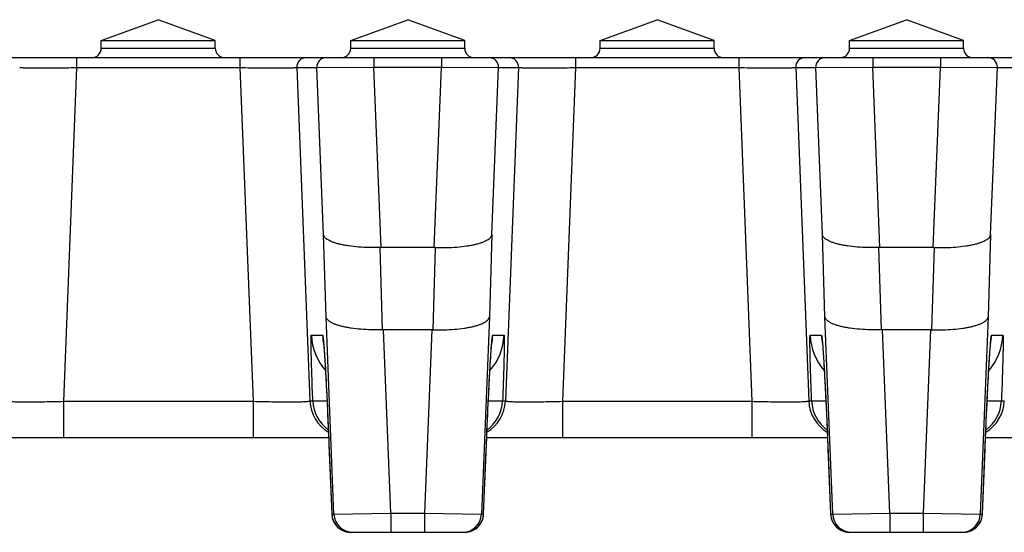
# Model space of a CAD drawing. Units: millimetres. Extents: x -265 to 508, y -36 to 166.
# Drawn here: x 210 to 262, y 138 to 165 of the extents above; entities that cross this region are included whole.
import ezdxf

# ---------------------------------------------------------------- set-up
doc = ezdxf.new("R2010")
doc.units = ezdxf.units.MM
doc.header["$LTSCALE"] = 16.335
doc.layers.get('0').update_dxf_attribs({"linetype": 'CONTINUOUS'})
doc.layers.add('AXES', color=7, linetype='CONTINUOUS')

msp = doc.modelspace()

# ---------------------------------------------------------------- linework, layer by layer
at = {"color": 9, "linetype": 'Continuous'}
for p, q in [((214.104, 163.533), (220.104, 163.533)), ((227.234, 163.533), (233.234, 163.533)), ((240.364, 163.533), (246.364, 163.533)), ((253.494, 163.533), (259.494, 163.533)), ((212.804, 163.033), (212.804, 162.508)), ((221.404, 163.033), (221.404, 162.508)), ((228.455, 163.033), (228.455, 162.533)), ((232.014, 163.033), (232.014, 162.533)), ((239.064, 163.033), (239.064, 162.508)), ((247.664, 163.033), (247.664, 162.508)), ((254.715, 163.033), (254.715, 162.533)), ((258.274, 163.033), (258.274, 162.533)), ((212.804, 162.508), (212.117, 144.933)), ((212.804, 162.508), (221.404, 162.508)), ((221.404, 162.508), (222.091, 144.933)), ((224.399, 162.513), (225.086, 144.953)), ((224.399, 162.513), (225.453, 162.513)), ((225.453, 162.513), (228.455, 162.533)), ((225.805, 153.717), (225.453, 162.513)), ((228.835, 153.033), (228.455, 162.533)), ((228.455, 162.533), (232.014, 162.533)), ((231.634, 153.033), (232.014, 162.533)), ((232.014, 162.533), (235.015, 162.513)), ((234.663, 153.717), (235.015, 162.513)), ((235.015, 162.513), (236.069, 162.513)), ((236.069, 162.513), (235.382, 144.953)), ((239.064, 162.508), (238.377, 144.933)), ((239.064, 162.508), (247.664, 162.508)), ((247.664, 162.508), (248.351, 144.933)), ((250.659, 162.513), (251.713, 162.513)), ((250.659, 162.513), (251.346, 144.953)), ((251.713, 162.513), (254.715, 162.533)), ((252.065, 153.717), (251.713, 162.513)), ((254.715, 162.533), (258.274, 162.533)), ((255.095, 153.033), (254.715, 162.533)), ((257.894, 153.033), (258.274, 162.533)), ((258.274, 162.533), (261.275, 162.513)), ((260.923, 153.717), (261.275, 162.513)), ((261.275, 162.513), (262.329, 162.513)), ((225.935, 149.386), (225.805, 153.717)), ((234.663, 153.717), (234.533, 149.386)), ((252.195, 149.386), (252.065, 153.717)), ((260.923, 153.717), (260.793, 149.386)), ((228.911, 148.702), (228.782, 153.032)), ((231.687, 153.032), (231.557, 148.702)), ((255.171, 148.702), (255.042, 153.032)), ((257.947, 153.032), (257.817, 148.702)), ((226.351, 138.993), (225.935, 149.386)), ((234.533, 149.386), (234.118, 138.993)), ((252.611, 138.993), (252.195, 149.386)), ((260.793, 149.386), (260.378, 138.993)), ((225.162, 148.413), (225.756, 148.413)), ((229.351, 139.033), (228.964, 148.702)), ((231.504, 148.702), (231.117, 139.033)), ((234.713, 148.413), (235.306, 148.413)), ((251.422, 148.413), (252.016, 148.413)), ((255.611, 139.033), (255.224, 148.702)), ((257.764, 148.702), (257.377, 139.033)), ((260.973, 148.413), (261.566, 148.413)), ((212.117, 144.933), (212.117, 143.033)), ((212.117, 144.933), (222.091, 144.933)), ((222.091, 144.933), (222.091, 143.033)), ((225.086, 144.953), (225.239, 144.953)), ((235.229, 144.953), (235.382, 144.953)), ((238.377, 144.933), (248.351, 144.933)), ((238.377, 144.933), (238.377, 143.033)), ((248.351, 144.933), (248.351, 143.033)), ((251.346, 144.953), (251.499, 144.953)), ((261.489, 144.953), (261.642, 144.953)), ((226.1, 142.413), (226.1, 142.413)), ((226.1, 142.413), (226.237, 138.993)), ((234.231, 138.993), (234.368, 142.413)), ((234.368, 142.413), (234.368, 142.413)), ((252.36, 142.413), (252.36, 142.413)), ((252.36, 142.413), (252.497, 138.993)), ((260.491, 138.993), (260.628, 142.413)), ((260.628, 142.413), (260.628, 142.413)), ((226.237, 138.993), (226.237, 138.993)), ((226.237, 138.993), (226.351, 138.993)), ((226.351, 138.993), (229.351, 139.033)), ((229.351, 139.033), (231.117, 139.033)), ((229.351, 139.033), (229.351, 138.033)), ((231.117, 139.033), (231.117, 138.033)), ((231.117, 139.033), (234.118, 138.993)), ((234.118, 138.993), (234.231, 138.993)), ((234.231, 138.993), (234.231, 138.993)), ((252.497, 138.993), (252.497, 138.993)), ((252.497, 138.993), (252.611, 138.993)), ((252.611, 138.993), (255.611, 139.033)), ((255.611, 139.033), (257.377, 139.033)), ((255.611, 139.033), (255.611, 138.033)), ((257.377, 139.033), (257.377, 138.033)), ((257.377, 139.033), (260.378, 138.993)), ((260.378, 138.993), (260.491, 138.993)), ((260.491, 138.993), (260.491, 138.993))]:
    msp.add_line(p, q, dxfattribs=at)
at = {"color": 7, "linetype": 'Continuous'}
for p, q in [((-66.076, 163.033), (505.425, 163.033)), ((231.634, 153.033), (228.835, 153.033)), ((257.894, 153.033), (255.095, 153.033)), ((231.504, 148.702), (228.964, 148.702)), ((257.764, 148.702), (255.224, 148.702)), ((225.802, 148.037), (225.802, 148.038)), ((225.802, 148.038), (225.802, 148.036)), ((225.803, 148.026), (225.805, 148.009)), ((225.805, 148.009), (225.807, 147.985)), ((225.807, 147.985), (225.81, 147.954)), ((225.81, 147.954), (225.815, 147.903)), ((225.815, 147.903), (225.82, 147.839)), ((225.82, 147.839), (225.827, 147.763)), ((225.827, 147.763), (225.833, 147.674)), ((234.633, 147.652), (234.641, 147.754)), ((234.641, 147.754), (234.648, 147.84)), ((234.648, 147.84), (234.654, 147.91)), ((234.654, 147.91), (234.658, 147.953)), ((234.658, 147.953), (234.661, 147.987)), ((234.661, 147.987), (234.664, 148.013)), ((234.664, 148.013), (234.665, 148.025)), ((252.062, 148.037), (252.062, 148.038)), ((252.062, 148.038), (252.062, 148.036)), ((252.063, 148.026), (252.065, 148.009)), ((252.065, 148.009), (252.067, 147.985)), ((252.067, 147.985), (252.07, 147.954)), ((252.07, 147.954), (252.075, 147.903)), ((252.075, 147.903), (252.08, 147.839)), ((252.08, 147.839), (252.087, 147.763)), ((252.087, 147.763), (252.093, 147.674)), ((260.893, 147.652), (260.901, 147.754)), ((260.901, 147.754), (260.908, 147.84)), ((260.908, 147.84), (260.914, 147.91)), ((260.914, 147.91), (260.918, 147.953)), ((260.918, 147.953), (260.921, 147.988)), ((260.921, 147.988), (260.924, 148.013)), ((260.924, 148.013), (260.925, 148.025)), ((225.833, 147.674), (225.841, 147.571)), ((225.841, 147.571), (225.849, 147.455)), ((225.849, 147.455), (225.858, 147.325)), ((225.858, 147.325), (225.867, 147.181)), ((234.594, 147.078), (234.605, 147.247)), ((234.605, 147.247), (234.615, 147.399)), ((234.615, 147.399), (234.625, 147.534)), ((234.625, 147.534), (234.633, 147.652)), ((252.093, 147.674), (252.101, 147.571)), ((252.101, 147.571), (252.109, 147.455)), ((252.109, 147.455), (252.118, 147.325)), ((252.118, 147.325), (252.127, 147.181)), ((260.854, 147.078), (260.865, 147.247)), ((260.865, 147.247), (260.875, 147.399)), ((260.875, 147.399), (260.885, 147.534)), ((260.885, 147.534), (260.893, 147.652)), ((225.867, 147.181), (225.877, 147.023)), ((225.877, 147.023), (225.888, 146.85)), ((225.888, 146.85), (225.899, 146.663)), ((234.558, 146.464), (234.571, 146.687)), ((234.571, 146.687), (234.583, 146.891)), ((234.583, 146.891), (234.594, 147.078)), ((252.127, 147.181), (252.137, 147.023)), ((252.137, 147.023), (252.148, 146.85)), ((252.148, 146.85), (252.159, 146.663)), ((260.818, 146.464), (260.831, 146.687)), ((260.831, 146.687), (260.843, 146.891)), ((260.843, 146.891), (260.854, 147.078)), ((225.899, 146.663), (225.91, 146.461)), ((225.91, 146.461), (225.922, 146.244)), ((225.922, 146.244), (225.935, 146.011)), ((234.531, 145.962), (234.545, 146.222)), ((234.545, 146.222), (234.558, 146.464)), ((252.159, 146.663), (252.17, 146.461)), ((252.17, 146.461), (252.182, 146.244)), ((252.182, 146.244), (252.195, 146.011)), ((260.791, 145.962), (260.805, 146.222)), ((260.805, 146.222), (260.818, 146.464)), ((225.935, 146.011), (225.948, 145.763)), ((225.948, 145.763), (225.961, 145.497)), ((234.501, 145.38), (234.516, 145.681)), ((234.516, 145.681), (234.531, 145.962)), ((252.195, 146.011), (252.208, 145.763)), ((252.208, 145.763), (252.221, 145.497)), ((260.761, 145.38), (260.776, 145.681)), ((260.776, 145.681), (260.791, 145.962)), ((225.961, 145.497), (225.975, 145.215)), ((225.975, 145.215), (225.99, 144.915)), ((234.485, 145.058), (234.501, 145.38)), ((252.221, 145.497), (252.235, 145.215)), ((252.235, 145.215), (252.25, 144.915)), ((260.745, 145.058), (260.761, 145.38)), ((225.99, 144.915), (226.005, 144.598)), ((234.46, 144.533), (234.473, 144.802)), ((234.473, 144.802), (234.485, 145.058)), ((252.25, 144.915), (252.265, 144.598)), ((260.72, 144.533), (260.733, 144.802)), ((260.733, 144.802), (260.745, 145.058)), ((226.005, 144.598), (226.021, 144.262)), ((226.021, 144.262), (226.037, 143.908)), ((234.434, 143.958), (234.447, 144.252)), ((234.447, 144.252), (234.46, 144.533)), ((252.265, 144.598), (252.281, 144.262)), ((252.281, 144.262), (252.297, 143.908)), ((260.694, 143.958), (260.707, 144.252)), ((260.707, 144.252), (260.72, 144.533)), ((226.037, 143.908), (226.053, 143.536)), ((234.406, 143.334), (234.42, 143.652)), ((234.42, 143.652), (234.434, 143.958)), ((252.297, 143.908), (252.313, 143.536)), ((260.666, 143.334), (260.68, 143.652)), ((260.68, 143.652), (260.694, 143.958)), ((226.053, 143.536), (226.066, 143.245)), ((226.066, 143.245), (226.078, 142.945)), ((234.392, 143.003), (234.406, 143.334)), ((252.313, 143.536), (252.326, 143.245)), ((252.326, 143.245), (252.338, 142.945)), ((260.652, 143.003), (260.666, 143.334)), ((208.134, 143.033), (226.074, 143.033)), ((226.078, 142.945), (226.091, 142.635)), ((226.091, 142.635), (226.237, 138.993)), ((234.231, 138.993), (234.378, 142.66)), ((234.378, 142.66), (234.392, 143.003)), ((234.394, 143.033), (252.334, 143.033)), ((252.338, 142.945), (252.351, 142.635)), ((252.351, 142.635), (252.497, 138.993)), ((260.491, 138.993), (260.638, 142.66)), ((260.638, 142.66), (260.652, 143.003)), ((260.654, 143.033), (278.594, 143.033)), ((227.236, 138.033), (233.232, 138.033)), ((253.496, 138.033), (259.492, 138.033))]:
    msp.add_line(p, q, dxfattribs=at)
for points in [[(225.802, 148.036), (225.803, 148.031), (225.803, 148.026)], [(234.665, 148.025), (234.666, 148.034), (234.666, 148.035)], [(252.062, 148.036), (252.063, 148.031), (252.063, 148.026)], [(260.925, 148.025), (260.926, 148.034), (260.926, 148.035)]]:
    msp.add_lwpolyline(points, dxfattribs=at)
for centre, radius, start, end in [((213.604, 163.533), 0.5, 270, 360), ((220.604, 163.533), 0.5, 180, 270), ((226.734, 163.533), 0.5, 270, 360), ((233.734, 163.533), 0.5, 180, 270), ((239.864, 163.533), 0.5, 270, 360), ((246.864, 163.533), 0.5, 180, 270), ((252.994, 163.533), 0.5, 270, 360), ((259.994, 163.533), 0.5, 180, 270), ((227.236, 139.033), 1, 182.2906, 270), ((233.232, 139.033), 1, 270, 357.7094), ((253.496, 139.033), 1, 182.2906, 270), ((259.492, 139.033), 1, 270, 357.7094)]:
    msp.add_arc(centre, radius, start, end, dxfattribs=at)
at = {"color": 9, "linetype": 'Continuous'}
for centre, radius, start, end in [((224.899, 162.533), 0.5, 90.0053, 182.2943), ((225.953, 162.533), 0.5, 90.0053, 182.2943), ((234.515, 162.533), 0.5, 357.7057, 89.9947), ((235.569, 162.533), 0.5, 357.7057, 89.9947), ((251.159, 162.533), 0.5, 90.0053, 182.2943), ((252.213, 162.533), 0.5, 90.0053, 182.2943), ((260.775, 162.533), 0.5, 357.7057, 89.9947), ((228.16, 148.533), 3, 182.2894, 221.2589), ((228.758, 148.533), 3.005, 182.2968, 191.2533), ((232.308, 148.533), 3, 318.7412, 357.7106), ((231.71, 148.533), 3.005, 348.7468, 357.7032), ((254.42, 148.533), 3, 182.2894, 221.2589), ((255.018, 148.533), 3.005, 182.2968, 191.2533), ((258.568, 148.533), 3, 318.7412, 357.7106), ((257.97, 148.533), 3.005, 348.7469, 357.7032), ((227.085, 145.032), 2, 182.2883, 239.2514), ((227.238, 145.033), 2, 182.2891, 233.8482), ((233.383, 145.032), 2, 300.7486, 357.7117), ((233.23, 145.033), 2, 306.1518, 357.7109), ((253.345, 145.032), 2, 182.2883, 239.2514), ((253.498, 145.033), 2, 182.2891, 233.8482), ((259.643, 145.032), 2, 300.7486, 357.7117), ((259.49, 145.033), 2, 306.1518, 357.7109), ((227.236, 139.033), 1, 182.288, 243.0303), ((227.35, 139.032), 1, 182.2854, 269.9956), ((233.118, 139.032), 1, 272.441, 357.7144), ((233.232, 139.033), 1, 296.9697, 357.712), ((253.496, 139.033), 1, 182.288, 243.0302), ((253.61, 139.032), 1, 182.2854, 269.9956), ((259.378, 139.032), 1, 272.441, 357.7144), ((259.492, 139.033), 1, 296.9698, 357.712), ((227.236, 139.032), 1, 243.0323, 269.9999), ((233.118, 139.032), 0.999, 270.0008, 272.439), ((233.232, 139.032), 1, 270.0001, 296.9677), ((253.496, 139.032), 1, 243.0322, 269.9999), ((259.378, 139.032), 0.999, 270.0008, 272.439), ((259.492, 139.032), 1, 270.0001, 296.9678)]:
    msp.add_arc(centre, radius, start, end, dxfattribs=at)
at = {"color": 7, "linetype": 'Continuous'}
for centre, major_axis, start_param, end_param in [((229.042, 147.836), (-0.311, 5.193), -0.034558, -0.016907), ((231.426, 147.836), (0.311, 5.193), 0.016907, 0.034558), ((255.302, 147.836), (-0.311, 5.193), -0.034558, -0.016907), ((257.686, 147.836), (0.311, 5.193), 0.016907, 0.034558), ((229.172, 143.506), (-0.311, 5.193), -0.034558, -0.016907), ((231.296, 143.506), (0.311, 5.193), 0.016907, 0.034558), ((255.432, 143.506), (-0.311, 5.193), -0.034558, -0.016907), ((257.556, 143.506), (0.311, 5.193), 0.016907, 0.034558)]:
    msp.add_ellipse(centre, major_axis=major_axis, ratio=0.576429, start_param=start_param, end_param=end_param, dxfattribs=at)
at = {"color": 9, "linetype": 'Continuous'}
for points, knots in [([(209.809, 162.513), (209.811, 162.512), (209.817, 162.511), (209.83, 162.51), (209.85, 162.509), (209.877, 162.508), (209.911, 162.507), (209.952, 162.506), (209.999, 162.505), (210.075, 162.504), (210.187, 162.503), (210.338, 162.502), (210.513, 162.501), (210.71, 162.501), (210.926, 162.501), (211.248, 162.501), (211.684, 162.502), (212.233, 162.504), (212.612, 162.506), (212.804, 162.508)], [0, 0, 0, 0, 0.002044, 0.006412, 0.013111, 0.022128, 0.033446, 0.047038, 0.062875, 0.080919, 0.123459, 0.174264, 0.232859, 0.298695, 0.37115, 0.44954, 0.621112, 0.806934, 1, 1, 1, 1]), ([(221.404, 162.508), (221.596, 162.506), (221.975, 162.504), (222.525, 162.502), (222.96, 162.501), (223.282, 162.501), (223.498, 162.501), (223.695, 162.501), (223.87, 162.502), (224.022, 162.503), (224.133, 162.504), (224.209, 162.505), (224.256, 162.506), (224.297, 162.507), (224.331, 162.508), (224.358, 162.509), (224.378, 162.51), (224.391, 162.511), (224.398, 162.512), (224.399, 162.513)], [0, 0, 0, 0, 0.193066, 0.378888, 0.55046, 0.62885, 0.701305, 0.76714, 0.825736, 0.876541, 0.919081, 0.937125, 0.952962, 0.966554, 0.977872, 0.986889, 0.993588, 0.997956, 1, 1, 1, 1]), ([(236.069, 162.513), (236.071, 162.512), (236.077, 162.511), (236.09, 162.51), (236.11, 162.509), (236.137, 162.508), (236.171, 162.507), (236.212, 162.506), (236.259, 162.505), (236.335, 162.504), (236.447, 162.503), (236.598, 162.502), (236.773, 162.501), (236.97, 162.501), (237.186, 162.501), (237.508, 162.501), (237.944, 162.502), (238.493, 162.504), (238.872, 162.506), (239.064, 162.508)], [0, 0, 0, 0, 0.002044, 0.006412, 0.013111, 0.022128, 0.033446, 0.047038, 0.062875, 0.080919, 0.123459, 0.174264, 0.232859, 0.298695, 0.37115, 0.44954, 0.621112, 0.806934, 1, 1, 1, 1]), ([(247.664, 162.508), (247.856, 162.506), (248.235, 162.504), (248.785, 162.502), (249.22, 162.501), (249.542, 162.501), (249.758, 162.501), (249.955, 162.501), (250.13, 162.502), (250.282, 162.503), (250.393, 162.504), (250.469, 162.505), (250.516, 162.506), (250.557, 162.507), (250.591, 162.508), (250.618, 162.509), (250.638, 162.51), (250.651, 162.511), (250.658, 162.512), (250.659, 162.513)], [0, 0, 0, 0, 0.193066, 0.378888, 0.55046, 0.62885, 0.701305, 0.76714, 0.825736, 0.876541, 0.919081, 0.937125, 0.952962, 0.966554, 0.977872, 0.986889, 0.993588, 0.997956, 1, 1, 1, 1]), ([(225.239, 144.953), (225.23, 145.178), (225.214, 145.62), (225.195, 146.165), (225.182, 146.581), (225.173, 146.871), (225.166, 147.143), (225.16, 147.393), (225.155, 147.62), (225.152, 147.822), (225.15, 147.995), (225.149, 148.122), (225.15, 148.208), (225.15, 148.261), (225.151, 148.307), (225.153, 148.344), (225.154, 148.373), (225.156, 148.393), (225.158, 148.406), (225.16, 148.411), (225.162, 148.413), (225.162, 148.413)], [0, 0, 0, 0, 0.195583, 0.383338, 0.472038, 0.556153, 0.634882, 0.707476, 0.773245, 0.831563, 0.881877, 0.923709, 0.941318, 0.956665, 0.969715, 0.98044, 0.988818, 0.994836, 0.998503, 0.999486, 1, 1, 1, 1]), ([(225.756, 148.413), (225.757, 148.413), (225.759, 148.41), (225.762, 148.404), (225.765, 148.395), (225.769, 148.375), (225.775, 148.341), (225.782, 148.289), (225.789, 148.223), (225.798, 148.142), (225.806, 148.047), (225.812, 147.979), (225.815, 147.943)], [0, 0, 0, 0, 0.006864, 0.020019, 0.040542, 0.068667, 0.147941, 0.257953, 0.398519, 0.569331, 0.769988, 1, 1, 1, 1]), ([(234.653, 147.943), (234.656, 147.979), (234.662, 148.047), (234.67, 148.142), (234.679, 148.223), (234.686, 148.289), (234.693, 148.341), (234.699, 148.375), (234.704, 148.395), (234.707, 148.404), (234.709, 148.41), (234.711, 148.413), (234.713, 148.413)], [0, 0, 0, 0, 0.230012, 0.430669, 0.601481, 0.742047, 0.852059, 0.931333, 0.959458, 0.979981, 0.993136, 1, 1, 1, 1]), ([(235.306, 148.413), (235.307, 148.413), (235.308, 148.411), (235.31, 148.406), (235.312, 148.393), (235.314, 148.373), (235.315, 148.344), (235.317, 148.307), (235.318, 148.261), (235.318, 148.208), (235.319, 148.122), (235.318, 147.995), (235.317, 147.822), (235.313, 147.62), (235.308, 147.393), (235.302, 147.143), (235.295, 146.871), (235.287, 146.581), (235.273, 146.165), (235.255, 145.62), (235.238, 145.178), (235.229, 144.953)], [0, 0, 0, 0, 0.000514, 0.001497, 0.005164, 0.011182, 0.01956, 0.030285, 0.043335, 0.058682, 0.076291, 0.118123, 0.168437, 0.226755, 0.292524, 0.365118, 0.443847, 0.527962, 0.616662, 0.804417, 1, 1, 1, 1]), ([(251.499, 144.953), (251.49, 145.178), (251.474, 145.62), (251.455, 146.165), (251.442, 146.581), (251.433, 146.871), (251.426, 147.143), (251.42, 147.393), (251.415, 147.62), (251.412, 147.822), (251.41, 147.995), (251.409, 148.122), (251.41, 148.208), (251.41, 148.261), (251.411, 148.307), (251.413, 148.344), (251.414, 148.373), (251.416, 148.393), (251.418, 148.406), (251.42, 148.411), (251.422, 148.413), (251.422, 148.413)], [0, 0, 0, 0, 0.195583, 0.383338, 0.472038, 0.556153, 0.634881, 0.707476, 0.773245, 0.831563, 0.881877, 0.923709, 0.941317, 0.956665, 0.969715, 0.98044, 0.988818, 0.994836, 0.998503, 0.999486, 1, 1, 1, 1]), ([(252.016, 148.413), (252.017, 148.413), (252.019, 148.41), (252.021, 148.405), (252.024, 148.395), (252.029, 148.376), (252.034, 148.343), (252.041, 148.293), (252.049, 148.229), (252.057, 148.15), (252.065, 148.058), (252.071, 147.992), (252.074, 147.957)], [0, 0, 0, 0, 0.006931, 0.020117, 0.040652, 0.068779, 0.148036, 0.258014, 0.398539, 0.56932, 0.769964, 1, 1, 1, 1]), ([(260.914, 147.957), (260.917, 147.992), (260.923, 148.058), (260.931, 148.15), (260.939, 148.229), (260.947, 148.293), (260.954, 148.343), (260.959, 148.376), (260.964, 148.395), (260.967, 148.405), (260.969, 148.41), (260.971, 148.413), (260.973, 148.413)], [0, 0, 0, 0, 0.230036, 0.43068, 0.601461, 0.741986, 0.851964, 0.931221, 0.959348, 0.979883, 0.993069, 1, 1, 1, 1]), ([(261.566, 148.413), (261.567, 148.413), (261.568, 148.411), (261.57, 148.406), (261.572, 148.393), (261.574, 148.373), (261.575, 148.344), (261.577, 148.307), (261.578, 148.261), (261.578, 148.208), (261.579, 148.122), (261.578, 147.995), (261.577, 147.822), (261.573, 147.62), (261.568, 147.393), (261.562, 147.143), (261.555, 146.871), (261.547, 146.581), (261.533, 146.165), (261.515, 145.62), (261.498, 145.178), (261.489, 144.953)], [0, 0, 0, 0, 0.000514, 0.001497, 0.005164, 0.011182, 0.01956, 0.030285, 0.043335, 0.058683, 0.076291, 0.118123, 0.168437, 0.226755, 0.292524, 0.365119, 0.443847, 0.527962, 0.616662, 0.804417, 1, 1, 1, 1]), ([(225.815, 147.943), (225.826, 147.81), (225.848, 147.507), (225.895, 146.77), (225.956, 145.637), (226.03, 144.097), (226.077, 142.99), (226.1, 142.413)], [0, 0, 0, 0, 0.072312, 0.164475, 0.400065, 0.686703, 1, 1, 1, 1]), ([(234.368, 142.413), (234.391, 142.99), (234.438, 144.097), (234.512, 145.637), (234.573, 146.77), (234.62, 147.507), (234.642, 147.81), (234.653, 147.943)], [0, 0, 0, 0, 0.313297, 0.599935, 0.835525, 0.927688, 1, 1, 1, 1]), ([(252.074, 147.957), (252.085, 147.825), (252.107, 147.523), (252.154, 146.787), (252.216, 145.651), (252.29, 144.105), (252.337, 142.993), (252.36, 142.413)], [0, 0, 0, 0, 0.071678, 0.163432, 0.398822, 0.685906, 1, 1, 1, 1]), ([(260.628, 142.413), (260.651, 142.993), (260.698, 144.105), (260.772, 145.651), (260.834, 146.787), (260.881, 147.523), (260.903, 147.825), (260.914, 147.957)], [0, 0, 0, 0, 0.314094, 0.601178, 0.836568, 0.928322, 1, 1, 1, 1]), ([(209.122, 144.953), (209.123, 144.95), (209.129, 144.947), (209.142, 144.943), (209.163, 144.939), (209.189, 144.935), (209.223, 144.931), (209.282, 144.926), (209.371, 144.921), (209.498, 144.915), (209.65, 144.911), (209.825, 144.908), (210.021, 144.906), (210.238, 144.906), (210.56, 144.906), (210.995, 144.91), (211.545, 144.919), (211.924, 144.928), (212.117, 144.933)], [0, 0, 0, 0, 0.002498, 0.007044, 0.013823, 0.022872, 0.034191, 0.047767, 0.081581, 0.124035, 0.17475, 0.233262, 0.299026, 0.371422, 0.449767, 0.621271, 0.807028, 1, 1, 1, 1]), ([(222.091, 144.933), (222.284, 144.928), (222.663, 144.919), (223.213, 144.91), (223.648, 144.906), (223.97, 144.906), (224.187, 144.906), (224.384, 144.908), (224.558, 144.911), (224.71, 144.915), (224.837, 144.921), (224.927, 144.926), (224.985, 144.931), (225.019, 144.935), (225.046, 144.939), (225.066, 144.943), (225.079, 144.947), (225.085, 144.95), (225.086, 144.953)], [0, 0, 0, 0, 0.192972, 0.378729, 0.550233, 0.628578, 0.700974, 0.766738, 0.82525, 0.875965, 0.918419, 0.952233, 0.965809, 0.977128, 0.986177, 0.992956, 0.997502, 1, 1, 1, 1]), ([(225.239, 144.953), (225.241, 144.952), (225.247, 144.952), (225.258, 144.951), (225.274, 144.95), (225.297, 144.95), (225.325, 144.95), (225.374, 144.949), (225.449, 144.95), (225.555, 144.951), (225.682, 144.953), (225.828, 144.955), (225.932, 144.958), (225.988, 144.959)], [0, 0, 0, 0, 0.007111, 0.021909, 0.044414, 0.074591, 0.112386, 0.157728, 0.270687, 0.412599, 0.582366, 0.778673, 1, 1, 1, 1]), ([(234.48, 144.959), (234.536, 144.958), (234.64, 144.955), (234.786, 144.953), (234.913, 144.951), (235.019, 144.95), (235.094, 144.949), (235.143, 144.95), (235.171, 144.95), (235.194, 144.95), (235.211, 144.951), (235.221, 144.952), (235.227, 144.952), (235.229, 144.953)], [0, 0, 0, 0, 0.221327, 0.417634, 0.587401, 0.729313, 0.842272, 0.887614, 0.925409, 0.955586, 0.978091, 0.992889, 1, 1, 1, 1]), ([(235.382, 144.953), (235.383, 144.95), (235.389, 144.947), (235.402, 144.943), (235.423, 144.939), (235.449, 144.935), (235.483, 144.931), (235.542, 144.926), (235.631, 144.921), (235.758, 144.915), (235.91, 144.911), (236.085, 144.908), (236.281, 144.906), (236.498, 144.906), (236.82, 144.906), (237.255, 144.91), (237.805, 144.919), (238.184, 144.928), (238.377, 144.933)], [0, 0, 0, 0, 0.002498, 0.007044, 0.013823, 0.022872, 0.034191, 0.047767, 0.081581, 0.124035, 0.17475, 0.233262, 0.299026, 0.371422, 0.449767, 0.621271, 0.807028, 1, 1, 1, 1]), ([(248.351, 144.933), (248.544, 144.928), (248.923, 144.919), (249.473, 144.91), (249.908, 144.906), (250.23, 144.906), (250.447, 144.906), (250.644, 144.908), (250.818, 144.911), (250.97, 144.915), (251.097, 144.921), (251.187, 144.926), (251.245, 144.931), (251.279, 144.935), (251.306, 144.939), (251.326, 144.943), (251.339, 144.947), (251.345, 144.95), (251.346, 144.953)], [0, 0, 0, 0, 0.192972, 0.378729, 0.550233, 0.628578, 0.700974, 0.766738, 0.82525, 0.875965, 0.918419, 0.952233, 0.965809, 0.977128, 0.986177, 0.992956, 0.997502, 1, 1, 1, 1]), ([(251.499, 144.953), (251.501, 144.952), (251.507, 144.952), (251.518, 144.951), (251.534, 144.95), (251.557, 144.95), (251.585, 144.95), (251.634, 144.949), (251.709, 144.95), (251.815, 144.951), (251.942, 144.953), (252.088, 144.955), (252.192, 144.958), (252.248, 144.959)], [0, 0, 0, 0, 0.007111, 0.021909, 0.044414, 0.074592, 0.112386, 0.157728, 0.270687, 0.412599, 0.582366, 0.778673, 1, 1, 1, 1]), ([(260.74, 144.959), (260.796, 144.958), (260.9, 144.955), (261.046, 144.953), (261.173, 144.951), (261.279, 144.95), (261.354, 144.949), (261.403, 144.95), (261.431, 144.95), (261.454, 144.95), (261.471, 144.951), (261.481, 144.952), (261.487, 144.952), (261.489, 144.953)], [0, 0, 0, 0, 0.221327, 0.417634, 0.587401, 0.729313, 0.842272, 0.887614, 0.925408, 0.955586, 0.978091, 0.992889, 1, 1, 1, 1])]:
    msp.add_open_spline(points, degree=3, knots=knots, dxfattribs=at)
at = {"color": 7, "linetype": 'Continuous'}
for points, knots in [([(228.782, 153.032), (228.588, 153.026), (228.208, 153.024), (227.657, 153.051), (227.224, 153.098), (226.906, 153.151), (226.693, 153.195), (226.499, 153.245), (226.327, 153.3), (226.178, 153.36), (226.053, 153.424), (225.951, 153.491), (225.875, 153.562), (225.824, 153.637), (225.808, 153.691), (225.805, 153.717)], [0, 0, 0, 0, 0.183038, 0.358568, 0.520311, 0.594336, 0.663047, 0.726002, 0.782868, 0.833432, 0.877638, 0.915643, 0.947925, 0.975469, 1, 1, 1, 1]), ([(231.687, 153.032), (231.88, 153.026), (232.26, 153.024), (232.811, 153.051), (233.244, 153.098), (233.562, 153.151), (233.776, 153.195), (233.969, 153.245), (234.141, 153.3), (234.29, 153.36), (234.416, 153.424), (234.517, 153.491), (234.593, 153.562), (234.644, 153.637), (234.66, 153.691), (234.663, 153.717)], [0, 0, 0, 0, 0.183038, 0.358568, 0.520311, 0.594336, 0.663047, 0.726002, 0.782868, 0.833432, 0.877638, 0.915643, 0.947925, 0.975469, 1, 1, 1, 1]), ([(255.042, 153.032), (254.848, 153.026), (254.468, 153.024), (253.917, 153.051), (253.484, 153.098), (253.166, 153.151), (252.953, 153.195), (252.759, 153.245), (252.587, 153.3), (252.438, 153.36), (252.313, 153.424), (252.211, 153.491), (252.135, 153.562), (252.084, 153.637), (252.068, 153.691), (252.065, 153.717)], [0, 0, 0, 0, 0.183036, 0.358565, 0.520307, 0.594332, 0.663043, 0.725999, 0.782866, 0.83343, 0.877637, 0.915642, 0.947925, 0.975469, 1, 1, 1, 1]), ([(257.947, 153.032), (258.14, 153.026), (258.52, 153.024), (259.071, 153.051), (259.504, 153.098), (259.822, 153.151), (260.036, 153.195), (260.229, 153.245), (260.401, 153.3), (260.55, 153.36), (260.676, 153.424), (260.777, 153.491), (260.853, 153.562), (260.904, 153.637), (260.92, 153.691), (260.923, 153.717)], [0, 0, 0, 0, 0.183036, 0.358565, 0.520307, 0.594332, 0.663043, 0.725999, 0.782866, 0.83343, 0.877637, 0.915642, 0.947925, 0.975469, 1, 1, 1, 1]), ([(228.911, 148.702), (228.717, 148.696), (228.338, 148.694), (227.787, 148.721), (227.354, 148.768), (227.035, 148.82), (226.822, 148.865), (226.629, 148.915), (226.457, 148.97), (226.308, 149.03), (226.182, 149.094), (226.081, 149.161), (226.005, 149.232), (225.954, 149.307), (225.938, 149.361), (225.935, 149.386)], [0, 0, 0, 0, 0.183038, 0.358568, 0.520311, 0.594336, 0.663047, 0.726002, 0.782868, 0.833432, 0.877638, 0.915643, 0.947925, 0.975469, 1, 1, 1, 1]), ([(231.557, 148.702), (231.751, 148.696), (232.131, 148.694), (232.681, 148.721), (233.114, 148.768), (233.433, 148.82), (233.646, 148.865), (233.839, 148.915), (234.011, 148.97), (234.16, 149.03), (234.286, 149.094), (234.387, 149.161), (234.464, 149.232), (234.514, 149.307), (234.531, 149.361), (234.533, 149.386)], [0, 0, 0, 0, 0.183038, 0.358568, 0.520311, 0.594336, 0.663047, 0.726002, 0.782868, 0.833432, 0.877638, 0.915643, 0.947925, 0.975469, 1, 1, 1, 1]), ([(255.171, 148.702), (254.977, 148.696), (254.598, 148.694), (254.047, 148.721), (253.614, 148.768), (253.295, 148.82), (253.082, 148.865), (252.889, 148.915), (252.717, 148.97), (252.568, 149.03), (252.442, 149.094), (252.341, 149.161), (252.265, 149.232), (252.214, 149.307), (252.198, 149.361), (252.195, 149.386)], [0, 0, 0, 0, 0.183036, 0.358565, 0.520307, 0.594332, 0.663043, 0.725999, 0.782866, 0.83343, 0.877637, 0.915642, 0.947925, 0.975469, 1, 1, 1, 1]), ([(257.817, 148.702), (258.011, 148.696), (258.391, 148.694), (258.941, 148.721), (259.374, 148.768), (259.693, 148.82), (259.906, 148.865), (260.099, 148.915), (260.271, 148.97), (260.42, 149.03), (260.546, 149.094), (260.647, 149.161), (260.724, 149.232), (260.774, 149.307), (260.791, 149.361), (260.793, 149.386)], [0, 0, 0, 0, 0.183036, 0.358565, 0.520307, 0.594332, 0.663043, 0.725999, 0.782866, 0.83343, 0.877637, 0.915642, 0.947925, 0.975469, 1, 1, 1, 1])]:
    msp.add_open_spline(points, degree=3, knots=knots, dxfattribs=at)
at = {"layer": 'AXES', "color": 7, "linetype": 'Continuous'}
for p, q in [((214.104, 163.941), (217.104, 165.033)), ((220.104, 163.941), (217.104, 165.033)), ((227.234, 163.941), (230.234, 165.033)), ((233.234, 163.941), (230.234, 165.033)), ((240.364, 163.941), (243.364, 165.033)), ((246.364, 163.941), (243.364, 165.033)), ((253.494, 163.941), (256.494, 165.033)), ((259.494, 163.941), (256.494, 165.033)), ((214.104, 163.533), (214.104, 163.941)), ((214.104, 163.941), (220.104, 163.941)), ((220.104, 163.533), (220.104, 163.941)), ((227.234, 163.533), (227.234, 163.941)), ((227.234, 163.941), (233.234, 163.941)), ((233.234, 163.533), (233.234, 163.941)), ((240.364, 163.533), (240.364, 163.941)), ((240.364, 163.941), (246.364, 163.941)), ((246.364, 163.533), (246.364, 163.941)), ((253.494, 163.941), (259.494, 163.941)), ((253.494, 163.533), (253.494, 163.941)), ((259.494, 163.533), (259.494, 163.941))]:
    msp.add_line(p, q, dxfattribs=at)

doc.saveas('drawing.dxf')
